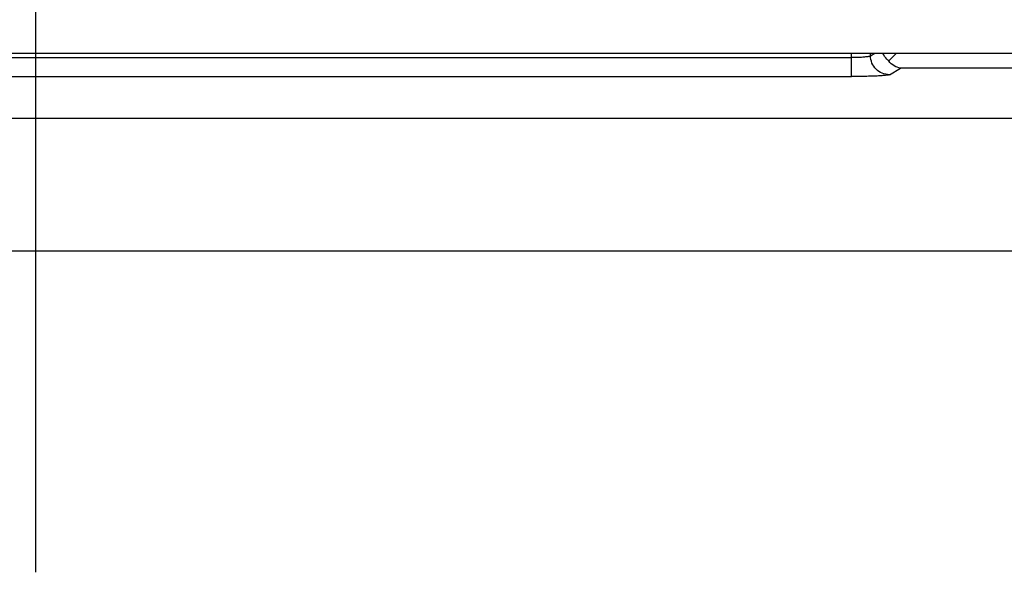
# Model space of a CAD drawing. Units: millimetres. Extents: x -3 to 844, y 0 to 594.
# Drawn here: x 707 to 733, y 468 to 482 of the extents above; entities that cross this region are included whole.
import ezdxf

# ---------------------------------------------------------------- set-up
doc = ezdxf.new("R2010")
doc.units = ezdxf.units.MM
doc.header["$LTSCALE"] = 46.255
doc.linetypes.add('CENTER', pattern=[0.6, 0.375, -0.075, 0.075, -0.075])
for name, color, linetype in [('FORMDICHTUNGDXF_CONTINUOUS_LINE', 7, 'CONTINUOUS'), ('KASTEN-GEFRADXF_CONTINUOUS_LINE', 7, 'CONTINUOUS'), ('MONTAGEPLATTDXF_CONTINUOUS_LINE', 7, 'CONTINUOUS'), ('RAPIDBOX-HT-2X5_DXF_AXIS', 7, 'CONTINUOUS')]:
    doc.layers.add(name, color=color, linetype=linetype)

msp = doc.modelspace()

# ---------------------------------------------------------------- linework, layer by layer
at = {"layer": 'FORMDICHTUNGDXF_CONTINUOUS_LINE', "color": 7, "linetype": 'Continuous'}
for p, q in [((783.6781, 479.55721), (630.57074, 479.55721)), ((628.70678, 476.05721), (785.54207, 476.05721))]:
    msp.add_line(p, q, dxfattribs=at)
at = {"layer": 'KASTEN-GEFRADXF_CONTINUOUS_LINE', "color": 9, "linetype": 'Continuous'}
for p, q in [((728.66626, 480.66701), (728.66626, 481.28221)), ((729.16436, 481.21417), (729.16436, 481.28221)), ((729.16436, 481.21417), (729.27796, 481.28221)), ((685.58259, 481.16632), (728.66626, 481.16632)), ((729.66245, 480.71485), (729.95785, 480.8918)), ((735.94275, 480.8918), (729.95785, 480.8918)), ((685.58259, 480.66701), (728.66626, 480.66701))]:
    msp.add_line(p, q, dxfattribs=at)
at = {"layer": 'KASTEN-GEFRADXF_CONTINUOUS_LINE', "color": 7, "linetype": 'Continuous'}
msp.add_line((729.64644, 481.07924), (729.84941, 481.28221), dxfattribs=at)
for points, knots in [([(729.64644, 481.07924), (729.62888, 481.09372), (729.56639, 481.15176), (729.51747, 481.22461), (729.49324, 481.2822)], [0, 0, 0, 0, 0.26699298, 1, 1, 1, 1]), ([(729.95785, 480.8918), (729.89988, 480.89734), (729.77825, 480.9384), (729.68502, 481.02608), (729.64644, 481.07924)], [0, 0, 0, 0, 0.46991574, 1, 1, 1, 1])]:
    msp.add_open_spline(points, degree=3, knots=knots, dxfattribs=at)
at = {"layer": 'KASTEN-GEFRADXF_CONTINUOUS_LINE', "color": 9, "linetype": 'Continuous'}
for points, knots in [([(729.16436, 481.21417), (729.16029, 481.20929), (729.14281, 481.20233), (729.11039, 481.19398), (729.0621, 481.18628), (728.97331, 481.17632), (728.83966, 481.16845), (728.72681, 481.16632), (728.66626, 481.16632)], [0, 0, 0, 0, 0.03786002, 0.10575012, 0.20312865, 0.32726513, 0.63910361, 1, 1, 1, 1]), ([(729.66245, 480.71485), (729.59779, 480.71515), (729.46707, 480.74165), (729.30194, 480.85291), (729.19105, 481.01844), (729.16465, 481.14936), (729.16436, 481.21417)], [0, 0, 0, 0, 0.24956603, 0.49960312, 0.74987227, 1, 1, 1, 1]), ([(729.66245, 480.71485), (729.6526, 480.70895), (729.61822, 480.70348), (729.5535, 480.69424), (729.4572, 480.68706), (729.33444, 480.67998), (729.18853, 480.6744), (728.96329, 480.6686), (728.78714, 480.66701), (728.66626, 480.66701)], [0, 0, 0, 0, 0.03450045, 0.10129685, 0.19860657, 0.32325179, 0.47103941, 0.63694694, 1, 1, 1, 1])]:
    msp.add_open_spline(points, degree=3, knots=knots, dxfattribs=at)
at = {"layer": 'MONTAGEPLATTDXF_CONTINUOUS_LINE', "color": 7, "linetype": 'Continuous'}
msp.add_line((689.82442, 481.28221), (736.27237, 481.28221), dxfattribs=at)
at = {"layer": 'RAPIDBOX-HT-2X5_DXF_AXIS', "color": 7, "linetype": 'CENTER'}
msp.add_line((707.12442, 467.56136), (707.12442, 563.90392), dxfattribs=at)

doc.saveas('drawing.dxf')
